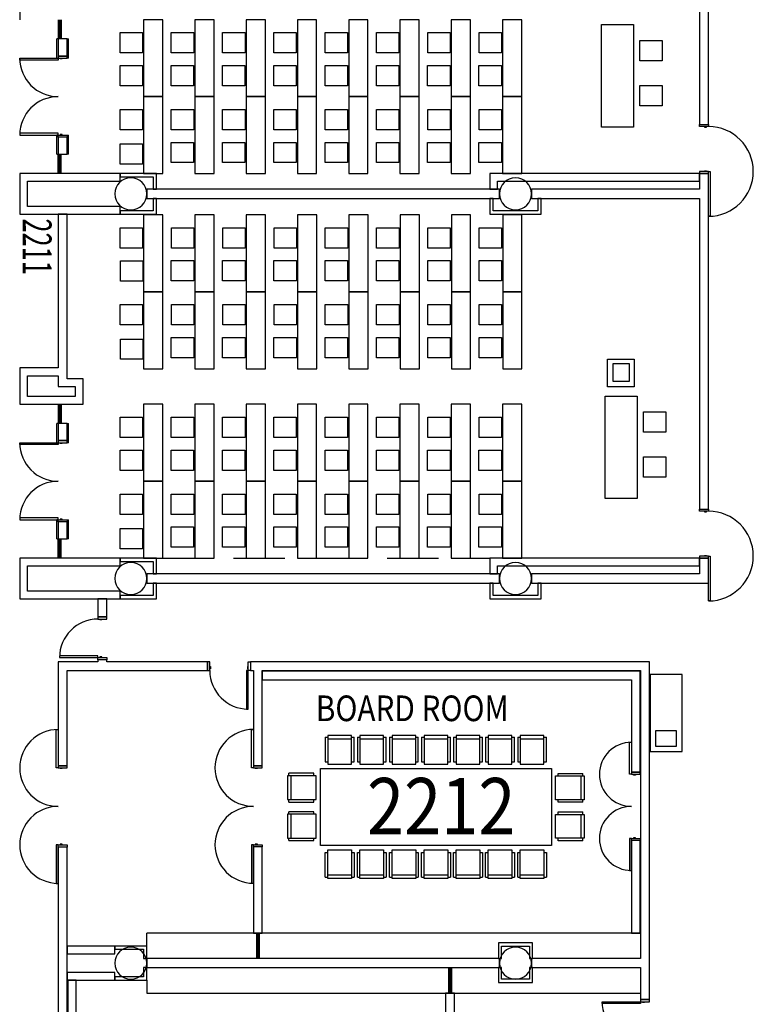
# Model space of a CAD drawing. Extents: x -2666 to 4696, y -1255 to 4206.
# Drawn here: x 439 to 1126, y 60 to 982 of the extents above; entities that cross this region are included whole.
import ezdxf

# ---------------------------------------------------------------- set-up
doc = ezdxf.new("R2010")
doc.units = 0
doc.header["$LTSCALE"] = 192
doc.header["$MEASUREMENT"] = 0
doc.linetypes.add('DASHED2', pattern=[0.375, 0.25, -0.125])
for name, color, linetype in [('A-CASE', 221, 'Continuous'), ('A-DOOR', 150, 'Continuous'), ('A-FLOR-PFIX', 6, 'Continuous'), ('A-FURN', 31, 'Continuous'), ('A-WALL', 40, 'Continuous'), ('A-WALL-ABOV', 3, 'DASHED2'), ('A-WALL-INFL', 80, 'Continuous'), ('A-WALL-PRHT', 243, 'Continuous'), ('S-COLS-EXTG', 102, 'Continuous')]:
    doc.layers.add(name, color=color, linetype=linetype)
doc.styles.add('ARIAL', font='ARIAL.TTF')
doc.styles.add('TXT', font='txt_____.ttf')

# ---------------------------------------------------------------- blocks, each defined once
blk = doc.blocks.new('A$C2F8771A4')
for p, q in [((-5.625, 23.875), (-5.625, 0)), ((-4.625, 23.875), (-4.625, 0)), ((-3.875, 23.875), (-3.875, 0)), ((-2.875, 23.875), (-2.875, 0))]:
    blk.add_line(p, q)
blk = doc.blocks.new('A$C723C62B5')
for p, q in [((5.75, 18), (5.75, 0)), ((6.75, 18), (6.75, 0)), ((7.5, 18), (7.5, 0)), ((8.5, 18), (8.5, 0))]:
    blk.add_line(p, q)
blk = doc.blocks.new('A$C1E886D46')
at = {"color": 102}
for p, q in [((0, 5.5), (18, 5.5)), ((0, 5.5), (0, 4.25)), ((18, 4.25), (18, 5.5)), ((0, -5.5), (0, -4.25)), ((0, -5.5), (18, -5.5)), ((18, -4.25), (18, -5.5))]:
    blk.add_line(p, q, dxfattribs=at)
blk = doc.blocks.new('CONFCHAIR2')
at = {"color": 0}
for p, q in [((1594.99, 1263.85), (1594.99, 1237.03)), ((1617.17, 1263.85), (1594.99, 1263.85)), ((1617.17, 1237.03), (1617.17, 1263.85)), ((1594.99, 1261.45), (1592.59, 1261.45)), ((1592.59, 1261.45), (1592.59, 1238.31)), ((1619.57, 1261.45), (1617.17, 1261.45)), ((1619.57, 1238.31), (1619.57, 1261.45)), ((1594.99, 1238.31), (1592.59, 1238.31)), ((1594.99, 1240.23), (1617.17, 1240.23)), ((1594.99, 1237.03), (1617.17, 1237.03)), ((1619.57, 1238.31), (1617.17, 1238.31))]:
    blk.add_line(p, q, dxfattribs=at)
blk = doc.blocks.new('*U55')
at = {"style": 'TXT', "width": 0.85}
blk.add_text('BOARD ROOM', height=24, dxfattribs=at).set_placement((-3096.61, 1373.12))

msp = doc.modelspace()

# ---------------------------------------------------------------- linework, layer by layer
for p, q in [((555.37, 981.5), (555.37, 909.5)), ((573.37, 981.5), (555.37, 981.5)), ((573.37, 909.5), (573.37, 981.5)), ((603.37, 981.5), (603.37, 909.5)), ((621.37, 981.5), (603.37, 981.5)), ((621.37, 909.5), (621.37, 981.5)), ((651.37, 981.5), (651.37, 909.5)), ((669.37, 981.5), (651.37, 981.5)), ((669.37, 909.5), (669.37, 981.5)), ((699.37, 981.5), (699.37, 909.5)), ((717.37, 981.5), (699.37, 981.5)), ((717.37, 909.5), (717.37, 981.5)), ((747.37, 981.5), (747.37, 909.5)), ((765.37, 981.5), (747.37, 981.5)), ((765.37, 909.5), (765.37, 981.5)), ((795.37, 981.5), (795.37, 909.5)), ((813.37, 981.5), (795.37, 981.5)), ((813.37, 909.5), (813.37, 981.5)), ((843.37, 981.5), (843.37, 909.5)), ((861.37, 981.5), (843.37, 981.5)), ((861.37, 909.5), (861.37, 981.5)), ((891.37, 981.5), (891.37, 909.5)), ((909.37, 981.5), (891.37, 981.5)), ((909.37, 909.5), (909.37, 981.5)), ((983.89, 880.89), (983.89, 976.89)), ((983.89, 976.89), (1013.89, 976.89)), ((1013.89, 976.89), (1013.89, 880.89)), ((533.37, 950.51), (533.37, 969.51)), ((533.37, 969.51), (553.37, 969.51)), ((553.37, 969.51), (554.37, 969.51)), ((554.37, 969.51), (554.37, 950.51)), ((581.37, 950.51), (581.37, 969.51)), ((581.37, 969.51), (601.37, 969.51)), ((601.37, 969.51), (602.37, 969.51)), ((602.37, 969.51), (602.37, 950.51)), ((629.37, 950.51), (629.37, 969.51)), ((629.37, 969.51), (649.37, 969.51)), ((649.37, 969.51), (650.37, 969.51)), ((650.37, 969.51), (650.37, 950.51)), ((677.37, 950.51), (677.37, 969.51)), ((677.37, 969.51), (697.37, 969.51)), ((697.37, 969.51), (698.37, 969.51)), ((698.37, 969.51), (698.37, 950.51)), ((725.37, 950.51), (725.37, 969.51)), ((725.37, 969.51), (745.37, 969.51)), ((745.37, 969.51), (746.37, 969.51)), ((746.37, 969.51), (746.37, 950.51)), ((773.37, 950.51), (773.37, 969.51)), ((773.37, 969.51), (793.37, 969.51)), ((793.37, 969.51), (794.37, 969.51)), ((794.37, 969.51), (794.37, 950.51)), ((821.37, 950.51), (821.37, 969.51)), ((821.37, 969.51), (841.37, 969.51)), ((841.37, 969.51), (842.37, 969.51)), ((842.37, 969.51), (842.37, 950.51)), ((869.37, 950.51), (869.37, 969.51)), ((869.37, 969.51), (889.37, 969.51)), ((889.37, 969.51), (890.37, 969.51)), ((890.37, 969.51), (890.37, 950.51)), ((1019.67, 943), (1019.67, 962)), ((1019.67, 962), (1039.67, 962)), ((1039.67, 962), (1040.67, 962)), ((1040.67, 962), (1040.67, 943)), ((554.37, 950.51), (533.37, 950.51)), ((555.37, 955), (555.37, 936)), ((602.37, 950.51), (581.37, 950.51)), ((603.37, 955), (603.37, 936)), ((650.37, 950.51), (629.37, 950.51)), ((651.37, 955), (651.37, 936)), ((698.37, 950.51), (677.37, 950.51)), ((699.37, 955), (699.37, 936)), ((746.37, 950.51), (725.37, 950.51)), ((747.37, 955), (747.37, 936)), ((794.37, 950.51), (773.37, 950.51)), ((795.37, 955), (795.37, 936)), ((842.37, 950.51), (821.37, 950.51)), ((843.37, 955), (843.37, 936)), ((890.37, 950.51), (869.37, 950.51)), ((891.37, 955), (891.37, 936)), ((1040.67, 943), (1019.67, 943)), ((533.57, 919.54), (533.57, 938.54)), ((533.57, 938.54), (553.57, 938.54)), ((553.57, 938.54), (554.57, 938.54)), ((554.57, 938.54), (554.57, 919.54)), ((581.27, 919.71), (581.27, 938.71)), ((581.27, 938.71), (601.27, 938.71)), ((601.27, 938.71), (602.27, 938.71)), ((602.27, 938.71), (602.27, 919.71)), ((629.27, 919.71), (629.27, 938.71)), ((629.27, 938.71), (649.27, 938.71)), ((649.27, 938.71), (650.27, 938.71)), ((650.27, 938.71), (650.27, 919.71)), ((677.27, 919.71), (677.27, 938.71)), ((677.27, 938.71), (697.27, 938.71)), ((697.27, 938.71), (698.27, 938.71)), ((698.27, 938.71), (698.27, 919.71)), ((725.27, 919.71), (725.27, 938.71)), ((725.27, 938.71), (745.27, 938.71)), ((745.27, 938.71), (746.27, 938.71)), ((746.27, 938.71), (746.27, 919.71)), ((773.27, 919.71), (773.27, 938.71)), ((773.27, 938.71), (793.27, 938.71)), ((793.27, 938.71), (794.27, 938.71)), ((794.27, 938.71), (794.27, 919.71)), ((821.27, 919.71), (821.27, 938.71)), ((821.27, 938.71), (841.27, 938.71)), ((841.27, 938.71), (842.27, 938.71)), ((842.27, 938.71), (842.27, 919.71)), ((869.27, 919.71), (869.27, 938.71)), ((869.27, 938.71), (889.27, 938.71)), ((889.27, 938.71), (890.27, 938.71)), ((890.27, 938.71), (890.27, 919.71)), ((554.57, 919.54), (533.57, 919.54)), ((602.27, 919.71), (581.27, 919.71)), ((650.27, 919.71), (629.27, 919.71)), ((698.27, 919.71), (677.27, 919.71)), ((746.27, 919.71), (725.27, 919.71)), ((794.27, 919.71), (773.27, 919.71)), ((842.27, 919.71), (821.27, 919.71)), ((890.27, 919.71), (869.27, 919.71)), ((1019.67, 901), (1019.67, 920)), ((1019.67, 920), (1039.67, 920)), ((1039.67, 920), (1040.67, 920)), ((1040.67, 920), (1040.67, 901)), ((555.37, 909.5), (573.37, 909.5)), ((555.37, 909.5), (555.37, 837.5)), ((573.37, 909.5), (555.37, 909.5)), ((573.37, 837.5), (573.37, 909.5)), ((603.37, 909.5), (621.37, 909.5)), ((603.37, 909.5), (603.37, 837.5)), ((621.37, 909.5), (603.37, 909.5)), ((621.37, 837.5), (621.37, 909.5)), ((651.37, 909.5), (669.37, 909.5)), ((651.37, 909.5), (651.37, 837.5)), ((669.37, 909.5), (651.37, 909.5)), ((669.37, 837.5), (669.37, 909.5)), ((699.37, 909.5), (717.37, 909.5)), ((699.37, 909.5), (699.37, 837.5)), ((717.37, 909.5), (699.37, 909.5)), ((717.37, 837.5), (717.37, 909.5)), ((747.37, 909.5), (765.37, 909.5)), ((747.37, 909.5), (747.37, 837.5)), ((765.37, 909.5), (747.37, 909.5)), ((765.37, 837.5), (765.37, 909.5)), ((795.37, 909.5), (813.37, 909.5)), ((795.37, 909.5), (795.37, 837.5)), ((813.37, 909.5), (795.37, 909.5)), ((813.37, 837.5), (813.37, 909.5)), ((843.37, 909.5), (861.37, 909.5)), ((843.37, 909.5), (843.37, 837.5)), ((861.37, 909.5), (843.37, 909.5)), ((861.37, 837.5), (861.37, 909.5)), ((891.37, 909.5), (909.37, 909.5)), ((891.37, 909.5), (891.37, 837.5)), ((909.37, 909.5), (891.37, 909.5)), ((909.37, 837.5), (909.37, 909.5)), ((533.37, 878.51), (533.37, 897.51)), ((533.37, 897.51), (553.37, 897.51)), ((553.37, 897.51), (554.37, 897.51)), ((554.37, 897.51), (554.37, 878.51)), ((581.37, 878.51), (581.37, 897.51)), ((581.37, 897.51), (601.37, 897.51)), ((601.37, 897.51), (602.37, 897.51)), ((602.37, 897.51), (602.37, 878.51)), ((629.37, 878.51), (629.37, 897.51)), ((629.37, 897.51), (649.37, 897.51)), ((649.37, 897.51), (650.37, 897.51)), ((650.37, 897.51), (650.37, 878.51)), ((677.37, 878.51), (677.37, 897.51)), ((677.37, 897.51), (697.37, 897.51)), ((697.37, 897.51), (698.37, 897.51)), ((698.37, 897.51), (698.37, 878.51)), ((725.37, 878.51), (725.37, 897.51)), ((725.37, 897.51), (745.37, 897.51)), ((745.37, 897.51), (746.37, 897.51)), ((746.37, 897.51), (746.37, 878.51)), ((773.37, 878.51), (773.37, 897.51)), ((773.37, 897.51), (793.37, 897.51)), ((793.37, 897.51), (794.37, 897.51)), ((794.37, 897.51), (794.37, 878.51)), ((821.37, 878.51), (821.37, 897.51)), ((821.37, 897.51), (841.37, 897.51)), ((841.37, 897.51), (842.37, 897.51)), ((842.37, 897.51), (842.37, 878.51)), ((869.37, 878.51), (869.37, 897.51)), ((869.37, 897.51), (889.37, 897.51)), ((889.37, 897.51), (890.37, 897.51)), ((890.37, 897.51), (890.37, 878.51)), ((1040.67, 901), (1019.67, 901)), ((554.37, 878.51), (533.37, 878.51)), ((555.37, 883), (555.37, 864)), ((602.37, 878.51), (581.37, 878.51)), ((603.37, 883), (603.37, 864)), ((650.37, 878.51), (629.37, 878.51)), ((651.37, 883), (651.37, 864)), ((698.37, 878.51), (677.37, 878.51)), ((699.37, 883), (699.37, 864)), ((746.37, 878.51), (725.37, 878.51)), ((747.37, 883), (747.37, 864)), ((794.37, 878.51), (773.37, 878.51)), ((795.37, 883), (795.37, 864)), ((842.37, 878.51), (821.37, 878.51)), ((843.37, 883), (843.37, 864)), ((890.37, 878.51), (869.37, 878.51)), ((891.37, 883), (891.37, 864)), ((1013.89, 880.89), (983.89, 880.89)), ((581.27, 847.71), (581.27, 866.71)), ((581.27, 866.71), (601.27, 866.71)), ((601.27, 866.71), (602.27, 866.71)), ((602.27, 866.71), (602.27, 847.71)), ((629.27, 847.71), (629.27, 866.71)), ((629.27, 866.71), (649.27, 866.71)), ((649.27, 866.71), (650.27, 866.71)), ((650.27, 866.71), (650.27, 847.71)), ((677.27, 847.71), (677.27, 866.71)), ((677.27, 866.71), (697.27, 866.71)), ((697.27, 866.71), (698.27, 866.71)), ((698.27, 866.71), (698.27, 847.71)), ((725.27, 847.71), (725.27, 866.71)), ((725.27, 866.71), (745.27, 866.71)), ((745.27, 866.71), (746.27, 866.71)), ((746.27, 866.71), (746.27, 847.71)), ((773.27, 847.71), (773.27, 866.71)), ((773.27, 866.71), (793.27, 866.71)), ((793.27, 866.71), (794.27, 866.71)), ((794.27, 866.71), (794.27, 847.71)), ((821.27, 847.71), (821.27, 866.71)), ((821.27, 866.71), (841.27, 866.71)), ((841.27, 866.71), (842.27, 866.71)), ((842.27, 866.71), (842.27, 847.71)), ((869.27, 847.71), (869.27, 866.71)), ((869.27, 866.71), (889.27, 866.71)), ((889.27, 866.71), (890.27, 866.71)), ((890.27, 866.71), (890.27, 847.71)), ((533.57, 846.36), (533.57, 865.36)), ((533.57, 865.36), (553.57, 865.36)), ((553.57, 865.36), (554.57, 865.36)), ((554.57, 865.36), (554.57, 846.36)), ((554.57, 846.36), (533.57, 846.36)), ((602.27, 847.71), (581.27, 847.71)), ((650.27, 847.71), (629.27, 847.71)), ((698.27, 847.71), (677.27, 847.71)), ((746.27, 847.71), (725.27, 847.71)), ((794.27, 847.71), (773.27, 847.71)), ((842.27, 847.71), (821.27, 847.71)), ((890.27, 847.71), (869.27, 847.71)), ((555.37, 837.5), (573.37, 837.5)), ((603.37, 837.5), (621.37, 837.5)), ((651.37, 837.5), (669.37, 837.5)), ((699.37, 837.5), (717.37, 837.5)), ((747.37, 837.5), (765.37, 837.5)), ((795.37, 837.5), (813.37, 837.5)), ((843.37, 837.5), (861.37, 837.5)), ((891.37, 837.5), (909.37, 837.5)), ((555.48, 798.78), (555.48, 726.78)), ((573.48, 798.78), (555.48, 798.78)), ((573.48, 726.78), (573.48, 798.78)), ((603.48, 798.78), (603.48, 726.78)), ((621.48, 798.78), (603.48, 798.78)), ((621.48, 726.78), (621.48, 798.78)), ((651.48, 798.78), (651.48, 726.78)), ((669.48, 798.78), (651.48, 798.78)), ((669.48, 726.78), (669.48, 798.78)), ((699.48, 798.78), (699.48, 726.78)), ((717.48, 798.78), (699.48, 798.78)), ((717.48, 726.78), (717.48, 798.78)), ((747.48, 798.78), (747.48, 726.78)), ((765.48, 798.78), (747.48, 798.78)), ((765.48, 726.78), (765.48, 798.78)), ((795.48, 798.78), (795.48, 726.78)), ((813.48, 798.78), (795.48, 798.78)), ((813.48, 726.78), (813.48, 798.78)), ((843.48, 798.78), (843.48, 726.78)), ((861.48, 798.78), (843.48, 798.78)), ((861.48, 726.78), (861.48, 798.78)), ((891.48, 798.78), (891.48, 726.78)), ((909.48, 798.78), (891.48, 798.78)), ((909.48, 726.78), (909.48, 798.78)), ((533.48, 767.78), (533.48, 786.78)), ((533.48, 786.78), (553.48, 786.78)), ((553.48, 786.78), (554.48, 786.78)), ((554.48, 786.78), (554.48, 767.78)), ((581.48, 767.78), (581.48, 786.78)), ((581.48, 786.78), (601.48, 786.78)), ((601.48, 786.78), (602.48, 786.78)), ((602.48, 786.78), (602.48, 767.78)), ((629.48, 767.78), (629.48, 786.78)), ((629.48, 786.78), (649.48, 786.78)), ((649.48, 786.78), (650.48, 786.78)), ((650.48, 786.78), (650.48, 767.78)), ((677.48, 767.78), (677.48, 786.78)), ((677.48, 786.78), (697.48, 786.78)), ((697.48, 786.78), (698.48, 786.78)), ((698.48, 786.78), (698.48, 767.78)), ((725.48, 767.78), (725.48, 786.78)), ((725.48, 786.78), (745.48, 786.78)), ((745.48, 786.78), (746.48, 786.78)), ((746.48, 786.78), (746.48, 767.78)), ((773.48, 767.78), (773.48, 786.78)), ((773.48, 786.78), (793.48, 786.78)), ((793.48, 786.78), (794.48, 786.78)), ((794.48, 786.78), (794.48, 767.78)), ((821.48, 767.78), (821.48, 786.78)), ((821.48, 786.78), (841.48, 786.78)), ((841.48, 786.78), (842.48, 786.78)), ((842.48, 786.78), (842.48, 767.78)), ((869.48, 767.78), (869.48, 786.78)), ((869.48, 786.78), (889.48, 786.78)), ((889.48, 786.78), (890.48, 786.78)), ((890.48, 786.78), (890.48, 767.78)), ((554.48, 767.78), (533.48, 767.78)), ((555.48, 772.28), (555.48, 753.28)), ((602.48, 767.78), (581.48, 767.78)), ((603.48, 772.28), (603.48, 753.28)), ((650.48, 767.78), (629.48, 767.78)), ((651.48, 772.28), (651.48, 753.28)), ((698.48, 767.78), (677.48, 767.78)), ((699.48, 772.28), (699.48, 753.28)), ((746.48, 767.78), (725.48, 767.78)), ((747.48, 772.28), (747.48, 753.28)), ((794.48, 767.78), (773.48, 767.78)), ((795.48, 772.28), (795.48, 753.28)), ((842.48, 767.78), (821.48, 767.78)), ((843.48, 772.28), (843.48, 753.28)), ((890.48, 767.78), (869.48, 767.78)), ((891.48, 772.28), (891.48, 753.28)), ((533.68, 736.82), (533.68, 755.82)), ((533.68, 755.82), (553.68, 755.82)), ((553.68, 755.82), (554.68, 755.82)), ((554.68, 755.82), (554.68, 736.82)), ((581.39, 736.99), (581.39, 755.99)), ((581.39, 755.99), (601.39, 755.99)), ((601.39, 755.99), (602.39, 755.99)), ((602.39, 755.99), (602.39, 736.99)), ((629.39, 736.99), (629.39, 755.99)), ((629.39, 755.99), (649.39, 755.99)), ((649.39, 755.99), (650.39, 755.99)), ((650.39, 755.99), (650.39, 736.99)), ((677.39, 736.99), (677.39, 755.99)), ((677.39, 755.99), (697.39, 755.99)), ((697.39, 755.99), (698.39, 755.99)), ((698.39, 755.99), (698.39, 736.99)), ((725.39, 736.99), (725.39, 755.99)), ((725.39, 755.99), (745.39, 755.99)), ((745.39, 755.99), (746.39, 755.99)), ((746.39, 755.99), (746.39, 736.99)), ((773.39, 736.99), (773.39, 755.99)), ((773.39, 755.99), (793.39, 755.99)), ((793.39, 755.99), (794.39, 755.99)), ((794.39, 755.99), (794.39, 736.99)), ((821.39, 736.99), (821.39, 755.99)), ((821.39, 755.99), (841.39, 755.99)), ((841.39, 755.99), (842.39, 755.99)), ((842.39, 755.99), (842.39, 736.99)), ((869.39, 736.99), (869.39, 755.99)), ((869.39, 755.99), (889.39, 755.99)), ((889.39, 755.99), (890.39, 755.99)), ((890.39, 755.99), (890.39, 736.99)), ((554.68, 736.82), (533.68, 736.82)), ((602.39, 736.99), (581.39, 736.99)), ((650.39, 736.99), (629.39, 736.99)), ((698.39, 736.99), (677.39, 736.99)), ((746.39, 736.99), (725.39, 736.99)), ((794.39, 736.99), (773.39, 736.99)), ((842.39, 736.99), (821.39, 736.99)), ((890.39, 736.99), (869.39, 736.99)), ((555.48, 726.78), (573.48, 726.78)), ((555.48, 726.78), (555.48, 654.78)), ((573.48, 726.78), (555.48, 726.78)), ((573.48, 654.78), (573.48, 726.78)), ((603.48, 726.78), (621.48, 726.78)), ((603.48, 726.78), (603.48, 654.78)), ((621.48, 726.78), (603.48, 726.78)), ((621.48, 654.78), (621.48, 726.78)), ((651.48, 726.78), (669.48, 726.78)), ((651.48, 726.78), (651.48, 654.78)), ((669.48, 726.78), (651.48, 726.78)), ((669.48, 654.78), (669.48, 726.78)), ((699.48, 726.78), (717.48, 726.78)), ((699.48, 726.78), (699.48, 654.78)), ((717.48, 726.78), (699.48, 726.78)), ((717.48, 654.78), (717.48, 726.78)), ((747.48, 726.78), (765.48, 726.78)), ((747.48, 726.78), (747.48, 654.78)), ((765.48, 726.78), (747.48, 726.78)), ((765.48, 654.78), (765.48, 726.78)), ((795.48, 726.78), (813.48, 726.78)), ((795.48, 726.78), (795.48, 654.78)), ((813.48, 726.78), (795.48, 726.78)), ((813.48, 654.78), (813.48, 726.78)), ((843.48, 726.78), (861.48, 726.78)), ((843.48, 726.78), (843.48, 654.78)), ((861.48, 726.78), (843.48, 726.78)), ((861.48, 654.78), (861.48, 726.78)), ((891.48, 726.78), (909.48, 726.78)), ((891.48, 726.78), (891.48, 654.78)), ((909.48, 726.78), (891.48, 726.78)), ((909.48, 654.78), (909.48, 726.78)), ((533.48, 695.78), (533.48, 714.78)), ((533.48, 714.78), (553.48, 714.78)), ((553.48, 714.78), (554.48, 714.78)), ((554.48, 714.78), (554.48, 695.78)), ((581.48, 695.78), (581.48, 714.78)), ((581.48, 714.78), (601.48, 714.78)), ((601.48, 714.78), (602.48, 714.78)), ((602.48, 714.78), (602.48, 695.78)), ((629.48, 695.78), (629.48, 714.78)), ((629.48, 714.78), (649.48, 714.78)), ((649.48, 714.78), (650.48, 714.78)), ((650.48, 714.78), (650.48, 695.78)), ((677.48, 695.78), (677.48, 714.78)), ((677.48, 714.78), (697.48, 714.78)), ((697.48, 714.78), (698.48, 714.78)), ((698.48, 714.78), (698.48, 695.78)), ((725.48, 695.78), (725.48, 714.78)), ((725.48, 714.78), (745.48, 714.78)), ((745.48, 714.78), (746.48, 714.78)), ((746.48, 714.78), (746.48, 695.78)), ((773.48, 695.78), (773.48, 714.78)), ((773.48, 714.78), (793.48, 714.78)), ((793.48, 714.78), (794.48, 714.78)), ((794.48, 714.78), (794.48, 695.78)), ((821.48, 695.78), (821.48, 714.78)), ((821.48, 714.78), (841.48, 714.78)), ((841.48, 714.78), (842.48, 714.78)), ((842.48, 714.78), (842.48, 695.78)), ((869.48, 695.78), (869.48, 714.78)), ((869.48, 714.78), (889.48, 714.78)), ((889.48, 714.78), (890.48, 714.78)), ((890.48, 714.78), (890.48, 695.78)), ((554.48, 695.78), (533.48, 695.78)), ((555.48, 700.28), (555.48, 681.28)), ((602.48, 695.78), (581.48, 695.78)), ((603.48, 700.28), (603.48, 681.28)), ((650.48, 695.78), (629.48, 695.78)), ((651.48, 700.28), (651.48, 681.28)), ((698.48, 695.78), (677.48, 695.78)), ((699.48, 700.28), (699.48, 681.28)), ((746.48, 695.78), (725.48, 695.78)), ((747.48, 700.28), (747.48, 681.28)), ((794.48, 695.78), (773.48, 695.78)), ((795.48, 700.28), (795.48, 681.28)), ((842.48, 695.78), (821.48, 695.78)), ((843.48, 700.28), (843.48, 681.28)), ((890.48, 695.78), (869.48, 695.78)), ((891.48, 700.28), (891.48, 681.28)), ((533.68, 663.64), (533.68, 682.64)), ((533.68, 682.64), (553.68, 682.64)), ((553.68, 682.64), (554.68, 682.64)), ((554.68, 682.64), (554.68, 663.64)), ((581.39, 664.99), (581.39, 683.99)), ((581.39, 683.99), (601.39, 683.99)), ((601.39, 683.99), (602.39, 683.99)), ((602.39, 683.99), (602.39, 664.99)), ((629.39, 664.99), (629.39, 683.99)), ((629.39, 683.99), (649.39, 683.99)), ((649.39, 683.99), (650.39, 683.99)), ((650.39, 683.99), (650.39, 664.99)), ((677.39, 664.99), (677.39, 683.99)), ((677.39, 683.99), (697.39, 683.99)), ((697.39, 683.99), (698.39, 683.99)), ((698.39, 683.99), (698.39, 664.99)), ((725.39, 664.99), (725.39, 683.99)), ((725.39, 683.99), (745.39, 683.99)), ((745.39, 683.99), (746.39, 683.99)), ((746.39, 683.99), (746.39, 664.99)), ((773.39, 664.99), (773.39, 683.99)), ((773.39, 683.99), (793.39, 683.99)), ((793.39, 683.99), (794.39, 683.99)), ((794.39, 683.99), (794.39, 664.99)), ((821.39, 664.99), (821.39, 683.99)), ((821.39, 683.99), (841.39, 683.99)), ((841.39, 683.99), (842.39, 683.99)), ((842.39, 683.99), (842.39, 664.99)), ((869.39, 664.99), (869.39, 683.99)), ((869.39, 683.99), (889.39, 683.99)), ((889.39, 683.99), (890.39, 683.99)), ((890.39, 683.99), (890.39, 664.99)), ((554.68, 663.64), (533.68, 663.64)), ((602.39, 664.99), (581.39, 664.99)), ((650.39, 664.99), (629.39, 664.99)), ((698.39, 664.99), (677.39, 664.99)), ((746.39, 664.99), (725.39, 664.99)), ((794.39, 664.99), (773.39, 664.99)), ((842.39, 664.99), (821.39, 664.99)), ((890.39, 664.99), (869.39, 664.99)), ((555.48, 654.78), (573.48, 654.78)), ((603.48, 654.78), (621.48, 654.78)), ((651.48, 654.78), (669.48, 654.78)), ((699.48, 654.78), (717.48, 654.78)), ((747.48, 654.78), (765.48, 654.78)), ((795.48, 654.78), (813.48, 654.78)), ((843.48, 654.78), (861.48, 654.78)), ((891.48, 654.78), (909.48, 654.78)), ((987.35, 533.28), (987.35, 629.28)), ((987.35, 629.28), (1017.35, 629.28)), ((1017.35, 629.28), (1017.35, 533.28)), ((555.37, 621.5), (555.37, 549.5)), ((573.37, 621.5), (555.37, 621.5)), ((573.37, 549.5), (573.37, 621.5)), ((603.37, 621.5), (603.37, 549.5)), ((621.37, 621.5), (603.37, 621.5)), ((621.37, 549.5), (621.37, 621.5)), ((651.37, 621.5), (651.37, 549.5)), ((669.37, 621.5), (651.37, 621.5)), ((669.37, 549.5), (669.37, 621.5)), ((699.37, 621.5), (699.37, 549.5)), ((717.37, 621.5), (699.37, 621.5)), ((717.37, 549.5), (717.37, 621.5)), ((747.37, 621.5), (747.37, 549.5)), ((765.37, 621.5), (747.37, 621.5)), ((765.37, 549.5), (765.37, 621.5)), ((795.37, 621.5), (795.37, 549.5)), ((813.37, 621.5), (795.37, 621.5)), ((813.37, 549.5), (813.37, 621.5)), ((843.37, 621.5), (843.37, 549.5)), ((861.37, 621.5), (843.37, 621.5)), ((861.37, 549.5), (861.37, 621.5)), ((891.37, 621.5), (891.37, 549.5)), ((909.37, 621.5), (891.37, 621.5)), ((909.37, 549.5), (909.37, 621.5)), ((533.37, 590.51), (533.37, 609.51)), ((533.37, 609.51), (553.37, 609.51)), ((553.37, 609.51), (554.37, 609.51)), ((554.37, 609.51), (554.37, 590.51)), ((581.37, 590.51), (581.37, 609.51)), ((581.37, 609.51), (601.37, 609.51)), ((601.37, 609.51), (602.37, 609.51)), ((602.37, 609.51), (602.37, 590.51)), ((629.37, 590.51), (629.37, 609.51)), ((629.37, 609.51), (649.37, 609.51)), ((649.37, 609.51), (650.37, 609.51)), ((650.37, 609.51), (650.37, 590.51)), ((677.37, 590.51), (677.37, 609.51)), ((677.37, 609.51), (697.37, 609.51)), ((697.37, 609.51), (698.37, 609.51)), ((698.37, 609.51), (698.37, 590.51)), ((725.37, 590.51), (725.37, 609.51)), ((725.37, 609.51), (745.37, 609.51)), ((745.37, 609.51), (746.37, 609.51)), ((746.37, 609.51), (746.37, 590.51)), ((773.37, 590.51), (773.37, 609.51)), ((773.37, 609.51), (793.37, 609.51)), ((793.37, 609.51), (794.37, 609.51)), ((794.37, 609.51), (794.37, 590.51)), ((821.37, 590.51), (821.37, 609.51)), ((821.37, 609.51), (841.37, 609.51)), ((841.37, 609.51), (842.37, 609.51)), ((842.37, 609.51), (842.37, 590.51)), ((869.37, 590.51), (869.37, 609.51)), ((869.37, 609.51), (889.37, 609.51)), ((889.37, 609.51), (890.37, 609.51)), ((890.37, 609.51), (890.37, 590.51)), ((1023.13, 595.39), (1023.13, 614.39)), ((1023.13, 614.39), (1043.13, 614.39)), ((1043.13, 614.39), (1044.13, 614.39)), ((1044.13, 614.39), (1044.13, 595.39)), ((554.37, 590.51), (533.37, 590.51)), ((555.37, 595), (555.37, 576)), ((602.37, 590.51), (581.37, 590.51)), ((603.37, 595), (603.37, 576)), ((650.37, 590.51), (629.37, 590.51)), ((651.37, 595), (651.37, 576)), ((698.37, 590.51), (677.37, 590.51)), ((699.37, 595), (699.37, 576)), ((746.37, 590.51), (725.37, 590.51)), ((747.37, 595), (747.37, 576)), ((794.37, 590.51), (773.37, 590.51)), ((795.37, 595), (795.37, 576)), ((842.37, 590.51), (821.37, 590.51)), ((843.37, 595), (843.37, 576)), ((890.37, 590.51), (869.37, 590.51)), ((891.37, 595), (891.37, 576)), ((1044.13, 595.39), (1023.13, 595.39)), ((533.57, 559.54), (533.57, 578.54)), ((533.57, 578.54), (553.57, 578.54)), ((553.57, 578.54), (554.57, 578.54)), ((554.57, 578.54), (554.57, 559.54)), ((581.27, 559.71), (581.27, 578.71)), ((581.27, 578.71), (601.27, 578.71)), ((601.27, 578.71), (602.27, 578.71)), ((602.27, 578.71), (602.27, 559.71)), ((629.27, 559.71), (629.27, 578.71)), ((629.27, 578.71), (649.27, 578.71)), ((649.27, 578.71), (650.27, 578.71)), ((650.27, 578.71), (650.27, 559.71)), ((677.27, 559.71), (677.27, 578.71)), ((677.27, 578.71), (697.27, 578.71)), ((697.27, 578.71), (698.27, 578.71)), ((698.27, 578.71), (698.27, 559.71)), ((725.27, 559.71), (725.27, 578.71)), ((725.27, 578.71), (745.27, 578.71)), ((745.27, 578.71), (746.27, 578.71)), ((746.27, 578.71), (746.27, 559.71)), ((773.27, 559.71), (773.27, 578.71)), ((773.27, 578.71), (793.27, 578.71)), ((793.27, 578.71), (794.27, 578.71)), ((794.27, 578.71), (794.27, 559.71)), ((821.27, 559.71), (821.27, 578.71)), ((821.27, 578.71), (841.27, 578.71)), ((841.27, 578.71), (842.27, 578.71)), ((842.27, 578.71), (842.27, 559.71)), ((869.27, 559.71), (869.27, 578.71)), ((869.27, 578.71), (889.27, 578.71)), ((889.27, 578.71), (890.27, 578.71)), ((890.27, 578.71), (890.27, 559.71)), ((1023.13, 553.39), (1023.13, 572.39)), ((1023.13, 572.39), (1043.13, 572.39)), ((1043.13, 572.39), (1044.13, 572.39)), ((1044.13, 572.39), (1044.13, 553.39)), ((554.57, 559.54), (533.57, 559.54)), ((602.27, 559.71), (581.27, 559.71)), ((650.27, 559.71), (629.27, 559.71)), ((698.27, 559.71), (677.27, 559.71)), ((746.27, 559.71), (725.27, 559.71)), ((794.27, 559.71), (773.27, 559.71)), ((842.27, 559.71), (821.27, 559.71)), ((890.27, 559.71), (869.27, 559.71)), ((1044.13, 553.39), (1023.13, 553.39)), ((555.37, 549.5), (573.37, 549.5)), ((555.37, 549.5), (555.37, 477.5)), ((573.37, 549.5), (555.37, 549.5)), ((573.37, 477.5), (573.37, 549.5)), ((603.37, 549.5), (621.37, 549.5)), ((603.37, 549.5), (603.37, 477.5)), ((621.37, 549.5), (603.37, 549.5)), ((621.37, 477.5), (621.37, 549.5)), ((651.37, 549.5), (669.37, 549.5)), ((651.37, 549.5), (651.37, 477.5)), ((669.37, 549.5), (651.37, 549.5)), ((669.37, 477.5), (669.37, 549.5)), ((699.37, 549.5), (717.37, 549.5)), ((699.37, 549.5), (699.37, 477.5)), ((717.37, 549.5), (699.37, 549.5)), ((717.37, 477.5), (717.37, 549.5)), ((747.37, 549.5), (765.37, 549.5)), ((747.37, 549.5), (747.37, 477.5)), ((765.37, 549.5), (747.37, 549.5)), ((765.37, 477.5), (765.37, 549.5)), ((795.37, 549.5), (813.37, 549.5)), ((795.37, 549.5), (795.37, 477.5)), ((813.37, 549.5), (795.37, 549.5)), ((813.37, 477.5), (813.37, 549.5)), ((843.37, 549.5), (861.37, 549.5)), ((843.37, 549.5), (843.37, 477.5)), ((861.37, 549.5), (843.37, 549.5)), ((861.37, 477.5), (861.37, 549.5)), ((891.37, 549.5), (909.37, 549.5)), ((891.37, 549.5), (891.37, 477.5)), ((909.37, 549.5), (891.37, 549.5)), ((909.37, 477.5), (909.37, 549.5)), ((533.37, 518.51), (533.37, 537.51)), ((533.37, 537.51), (553.37, 537.51)), ((553.37, 537.51), (554.37, 537.51)), ((554.37, 537.51), (554.37, 518.51)), ((581.37, 518.51), (581.37, 537.51)), ((581.37, 537.51), (601.37, 537.51)), ((601.37, 537.51), (602.37, 537.51)), ((602.37, 537.51), (602.37, 518.51)), ((629.37, 518.51), (629.37, 537.51)), ((629.37, 537.51), (649.37, 537.51)), ((649.37, 537.51), (650.37, 537.51)), ((650.37, 537.51), (650.37, 518.51)), ((677.37, 518.51), (677.37, 537.51)), ((677.37, 537.51), (697.37, 537.51)), ((697.37, 537.51), (698.37, 537.51)), ((698.37, 537.51), (698.37, 518.51)), ((725.37, 518.51), (725.37, 537.51)), ((725.37, 537.51), (745.37, 537.51)), ((745.37, 537.51), (746.37, 537.51)), ((746.37, 537.51), (746.37, 518.51)), ((773.37, 518.51), (773.37, 537.51)), ((773.37, 537.51), (793.37, 537.51)), ((793.37, 537.51), (794.37, 537.51)), ((794.37, 537.51), (794.37, 518.51)), ((821.37, 518.51), (821.37, 537.51)), ((821.37, 537.51), (841.37, 537.51)), ((841.37, 537.51), (842.37, 537.51)), ((842.37, 537.51), (842.37, 518.51)), ((869.37, 518.51), (869.37, 537.51)), ((869.37, 537.51), (889.37, 537.51)), ((889.37, 537.51), (890.37, 537.51)), ((890.37, 537.51), (890.37, 518.51)), ((1017.35, 533.28), (987.35, 533.28)), ((554.37, 518.51), (533.37, 518.51)), ((555.37, 523), (555.37, 504)), ((602.37, 518.51), (581.37, 518.51)), ((603.37, 523), (603.37, 504)), ((650.37, 518.51), (629.37, 518.51)), ((651.37, 523), (651.37, 504)), ((698.37, 518.51), (677.37, 518.51)), ((699.37, 523), (699.37, 504)), ((746.37, 518.51), (725.37, 518.51)), ((747.37, 523), (747.37, 504)), ((794.37, 518.51), (773.37, 518.51)), ((795.37, 523), (795.37, 504)), ((842.37, 518.51), (821.37, 518.51)), ((843.37, 523), (843.37, 504)), ((890.37, 518.51), (869.37, 518.51)), ((891.37, 523), (891.37, 504)), ((533.57, 486.36), (533.57, 505.36)), ((533.57, 505.36), (553.57, 505.36)), ((553.57, 505.36), (554.57, 505.36)), ((554.57, 505.36), (554.57, 486.36)), ((581.27, 487.71), (581.27, 506.71)), ((581.27, 506.71), (601.27, 506.71)), ((601.27, 506.71), (602.27, 506.71)), ((602.27, 506.71), (602.27, 487.71)), ((629.27, 487.71), (629.27, 506.71)), ((629.27, 506.71), (649.27, 506.71)), ((649.27, 506.71), (650.27, 506.71)), ((650.27, 506.71), (650.27, 487.71)), ((677.27, 487.71), (677.27, 506.71)), ((677.27, 506.71), (697.27, 506.71)), ((697.27, 506.71), (698.27, 506.71)), ((698.27, 506.71), (698.27, 487.71)), ((725.27, 487.71), (725.27, 506.71)), ((725.27, 506.71), (745.27, 506.71)), ((745.27, 506.71), (746.27, 506.71)), ((746.27, 506.71), (746.27, 487.71)), ((773.27, 487.71), (773.27, 506.71)), ((773.27, 506.71), (793.27, 506.71)), ((793.27, 506.71), (794.27, 506.71)), ((794.27, 506.71), (794.27, 487.71)), ((821.27, 487.71), (821.27, 506.71)), ((821.27, 506.71), (841.27, 506.71)), ((841.27, 506.71), (842.27, 506.71)), ((842.27, 506.71), (842.27, 487.71)), ((869.27, 487.71), (869.27, 506.71)), ((869.27, 506.71), (889.27, 506.71)), ((889.27, 506.71), (890.27, 506.71)), ((890.27, 506.71), (890.27, 487.71)), ((554.57, 486.36), (533.57, 486.36)), ((602.27, 487.71), (581.27, 487.71)), ((650.27, 487.71), (629.27, 487.71)), ((698.27, 487.71), (677.27, 487.71)), ((746.27, 487.71), (725.27, 487.71)), ((794.27, 487.71), (773.27, 487.71)), ((842.27, 487.71), (821.27, 487.71)), ((890.27, 487.71), (869.27, 487.71)), ((555.37, 477.5), (573.37, 477.5)), ((603.37, 477.5), (621.37, 477.5)), ((651.37, 477.5), (669.37, 477.5)), ((699.37, 477.5), (717.37, 477.5)), ((747.37, 477.5), (765.37, 477.5)), ((795.37, 477.5), (813.37, 477.5)), ((843.37, 477.5), (861.37, 477.5)), ((891.37, 477.5), (909.37, 477.5))]:
    msp.add_line(p, q)
for points in [[(989.68, 663.78), (1014.43, 663.78), (1014.43, 637.93), (989.68, 637.93)], [(994.93, 659.72), (1009.93, 659.72), (1009.93, 642.83), (994.93, 642.83)]]:
    msp.add_lwpolyline(points, close=True)
at = {"layer": 'A-CASE'}
for p, q in [((1020.5, 126.63), (558.5, 126.63)), ((558.5, 114.5), (558.5, 126.63)), ((558.5, 82.5), (558.5, 70.38)), ((558.5, 70.38), (1020.5, 70.38))]:
    msp.add_line(p, q, dxfattribs=at)
msp.add_lwpolyline([(1059.5, 368.5), (1029.5, 368.5), (1029.5, 296.5), (1059.5, 296.5)], close=True, dxfattribs=at)
at = {"layer": 'A-DOOR', "color": 150, "linetype": 'Continuous'}
for points in [[(475.5, 945.5), (475.5, 943.75), (439.5, 943.75), (439.5, 945.5)], [(484, 945.5), (484, 947.5), (475.5, 947.5), (475.5, 945.5)], [(479.25, 945.5), (479.25, 944.88), (477.25, 944.88), (477.25, 945.5)], [(1075.5, 881.5), (1075.5, 883.5), (1084, 883.5), (1084, 881.5)], [(1080.25, 881.5), (1080.25, 880.88), (1082.25, 880.88), (1082.25, 881.5)], [(475.5, 873.5), (475.5, 875.25), (439.5, 875.25), (439.5, 873.5)], [(484, 873.5), (484, 871.5), (475.5, 871.5), (475.5, 873.5)], [(479.25, 873.5), (479.25, 874.13), (477.25, 874.13), (477.25, 873.5)], [(1075.5, 839.5), (1075.5, 837.5), (1084, 837.5), (1084, 839.5)], [(1080.25, 839.5), (1080.25, 840.13), (1082.25, 840.13), (1082.25, 839.5)], [(1084, 839.5), (1085.75, 839.5), (1085.75, 797.5), (1084, 797.5)], [(475.5, 585.5), (475.5, 583.75), (439.5, 583.75), (439.5, 585.5)], [(484, 585.5), (484, 587.5), (475.5, 587.5), (475.5, 585.5)], [(479.25, 585.5), (479.25, 584.88), (477.25, 584.88), (477.25, 585.5)], [(1075.5, 521.5), (1075.5, 523.5), (1084, 523.5), (1084, 521.5)], [(1080.25, 521.5), (1080.25, 520.88), (1082.25, 520.88), (1082.25, 521.5)], [(475.5, 513.5), (475.5, 515.25), (439.5, 515.25), (439.5, 513.5)], [(484, 513.5), (484, 511.5), (475.5, 511.5), (475.5, 513.5)], [(479.25, 513.5), (479.25, 514.13), (477.25, 514.13), (477.25, 513.5)], [(1075.5, 479.5), (1075.5, 477.5), (1084, 477.5), (1084, 479.5)], [(1080.25, 479.5), (1080.25, 480.13), (1082.25, 480.13), (1082.25, 479.5)], [(1084, 479.5), (1085.75, 479.5), (1085.75, 437.5), (1084, 437.5)], [(521, 420.5), (521, 422.5), (512.75, 422.5), (512.75, 420.5)], [(516.5, 420.5), (516.5, 419.88), (514.5, 419.88), (514.5, 420.5)], [(512.75, 384.5), (512.75, 386.25), (476.75, 386.25), (476.75, 384.5)], [(521, 384.5), (521, 382.5), (512.75, 382.5), (512.75, 384.5)], [(516.5, 384.5), (516.5, 385.13), (514.5, 385.13), (514.5, 384.5)], [(617.37, 380.5), (615.37, 380.5), (615.37, 372.25), (617.37, 372.25)], [(653.37, 380.5), (655.37, 380.5), (655.37, 372.25), (653.37, 372.25)], [(617.37, 376), (618, 376), (618, 374), (617.37, 374)], [(653.37, 372.25), (651.62, 372.25), (651.62, 336.25), (653.37, 336.25)], [(653.37, 376), (652.75, 376), (652.75, 374), (653.37, 374)], [(475.5, 281.16), (473.75, 281.16), (473.75, 317.16), (475.5, 317.16)], [(658.25, 281.19), (656.5, 281.19), (656.5, 317.19), (658.25, 317.19)], [(484, 281.16), (484, 283.16), (475.5, 283.16), (475.5, 281.16)], [(479.25, 281.16), (479.25, 280.54), (477.25, 280.54), (477.25, 281.16)], [(666.5, 281.19), (666.5, 283.19), (658.25, 283.19), (658.25, 281.19)], [(662, 281.19), (662, 280.56), (660, 280.56), (660, 281.19)], [(475.5, 209.16), (473.75, 209.16), (473.75, 173.16), (475.5, 173.16)], [(484, 209.16), (484, 207.16), (475.5, 207.16), (475.5, 209.16)], [(479.25, 209.16), (479.25, 209.79), (477.25, 209.79), (477.25, 209.16)], [(658.25, 209.19), (656.5, 209.19), (656.5, 173.19), (658.25, 173.19)], [(666.5, 209.19), (666.5, 207.19), (658.25, 207.19), (658.25, 209.19)], [(662, 209.19), (662, 209.81), (660, 209.81), (660, 209.19)], [(1020.5, 62.38), (1020.5, 60.63), (984.5, 60.63), (984.5, 62.38)], [(1028.75, 62.38), (1028.75, 64.38), (1020.5, 64.38), (1020.5, 62.38)], [(1024.25, 62.38), (1024.25, 61.75), (1022.25, 61.75), (1022.25, 62.38)]]:
    msp.add_lwpolyline(points, close=True, dxfattribs=at)
for centre, radius, start, end in [((475.5, 945.5), 36, 180, 270), ((475.5, 873.5), 36, 90, 180), ((1084, 839.5), 42, 269.99997, 89.99997), ((475.5, 585.5), 36, 180, 270), ((475.5, 513.5), 36, 90, 180), ((1084, 479.5), 42, 269.99997, 89.99997), ((512.75, 384.5), 36, 90, 180), ((653.37, 372.25), 36, 180, 270), ((475.5, 281.16), 36, 90.00004, 270.00004), ((658.25, 281.19), 36, 90, 270), ((475.5, 209.16), 36, 90.00004, 270.00004), ((658.25, 209.19), 36, 90, 270), ((1020.5, 62.38), 36, 180, 270)]:
    msp.add_arc(centre, radius, start, end, dxfattribs=at)
at = {"layer": 'A-FLOR-PFIX'}
msp.add_lwpolyline([(1034.7, 316.14), (1053.7, 316.14), (1053.7, 301.14), (1034.7, 301.14)], close=True, dxfattribs=at)
at = {"layer": 'A-FURN'}
msp.add_lwpolyline([(937, 280.56), (937, 208.56), (721, 208.56), (721, 280.56)], close=True, dxfattribs=at)
at = {"layer": 'A-WALL', "color": 40, "linetype": 'Continuous'}
for p, q in [((1075.5, 1174.25), (1075.5, 883.5)), ((1084, 883.5), (1084, 1178.5)), ((439.5, 1015.5), (439.5, 981.5)), ((1075.5, 883.5), (1084, 883.5)), ((439.5, 837.5), (439.5, 799.5)), ((533.37, 837.5), (439.5, 837.5)), ((446.75, 806.75), (446.75, 830.25)), ((446.75, 830.25), (533.37, 830.25)), ((533.37, 830.25), (533.37, 837.5)), ((567.5, 837.5), (533.37, 837.5)), ((533.37, 837.5), (533.37, 834.5)), ((533.37, 834.5), (564.5, 834.5)), ((564.5, 834.5), (564.5, 822.75)), ((567.5, 822.75), (567.5, 837.5)), ((879.5, 837.5), (879.5, 822.75)), ((1075.5, 837.5), (879.5, 837.5)), ((886.75, 822.75), (886.75, 830.25)), ((886.75, 830.25), (1075.5, 830.25)), ((1084, 837.5), (1075.5, 837.5)), ((1075.5, 837.5), (1075.5, 822.75)), ((1075.5, 830.25), (1075.5, 837.5)), ((1084, 818.5), (1084, 837.5)), ((558.5, 822.75), (558.5, 814.25)), ((888.5, 822.75), (558.5, 822.75)), ((564.5, 822.75), (567.5, 822.75)), ((879.5, 822.75), (886.75, 822.75)), ((888.5, 814.25), (888.5, 822.75)), ((918.5, 822.75), (918.5, 814.25)), ((1075.5, 822.75), (918.5, 822.75)), ((558.5, 814.25), (888.5, 814.25)), ((567.5, 814.25), (564.5, 814.25)), ((564.5, 814.25), (564.5, 802.5)), ((567.5, 799.5), (567.5, 814.25)), ((882.5, 814.25), (879.5, 814.25)), ((879.5, 814.25), (879.5, 799.5)), ((882.5, 802.5), (882.5, 814.25)), ((918.5, 814.25), (1075.5, 814.25)), ((927.5, 814.25), (924.5, 814.25)), ((924.5, 814.25), (924.5, 802.5)), ((927.5, 799.5), (927.5, 814.25)), ((1075.5, 814.25), (1075.5, 523.5)), ((1084, 523.5), (1084, 818.5)), ((533.37, 806.75), (446.75, 806.75)), ((533.37, 799.5), (533.37, 806.75)), ((533.37, 802.5), (533.37, 799.5)), ((564.5, 802.5), (533.37, 802.5)), ((924.5, 802.5), (882.5, 802.5)), ((439.5, 799.5), (533.37, 799.5)), ((484, 799.5), (475.5, 799.5)), ((475.5, 799.5), (475.5, 655.5)), ((484, 655.5), (484, 799.5)), ((533.37, 799.5), (567.5, 799.5)), ((879.5, 799.5), (927.5, 799.5)), ((475.5, 655.5), (439.5, 655.5)), ((439.5, 655.5), (439.5, 621.5)), ((484, 645.5), (484, 655.5)), ((446.75, 648.25), (475.5, 648.25)), ((446.75, 628.75), (446.75, 648.25)), ((475.5, 648.25), (475.5, 638.25)), ((498.75, 645.5), (484, 645.5)), ((498.75, 621.5), (498.75, 645.5)), ((475.5, 638.25), (491.5, 638.25)), ((491.5, 638.25), (491.5, 628.75)), ((491.5, 628.75), (446.75, 628.75)), ((439.5, 621.5), (498.75, 621.5)), ((1075.5, 523.5), (1084, 523.5)), ((439.5, 477.5), (439.5, 439.5)), ((533.37, 477.5), (439.5, 477.5)), ((446.75, 446.75), (446.75, 470.25)), ((446.75, 470.25), (533.37, 470.25)), ((533.37, 470.25), (533.37, 477.5)), ((567.5, 477.5), (533.37, 477.5)), ((533.37, 477.5), (533.37, 474.5)), ((567.5, 477.5), (533.37, 477.5)), ((533.37, 474.5), (564.5, 474.5)), ((564.5, 474.5), (564.5, 462.75)), ((567.5, 462.75), (567.5, 477.5)), ((879.5, 477.5), (879.5, 462.75)), ((1075.5, 477.5), (879.5, 477.5)), ((886.75, 462.75), (886.75, 470.25)), ((886.75, 470.25), (1075.5, 470.25)), ((1084, 477.5), (1075.5, 477.5)), ((1075.5, 477.5), (1075.5, 462.75)), ((1075.5, 470.25), (1075.5, 477.5)), ((1084, 454.25), (1084, 477.5)), ((558.5, 462.75), (558.5, 454.25)), ((888.5, 462.75), (558.5, 462.75)), ((564.5, 462.75), (567.5, 462.75)), ((879.5, 462.75), (886.75, 462.75)), ((888.5, 454.25), (888.5, 462.75)), ((918.5, 462.75), (918.5, 454.25)), ((1075.5, 462.75), (918.5, 462.75)), ((558.5, 454.25), (888.5, 454.25)), ((567.5, 454.25), (564.5, 454.25)), ((564.5, 454.25), (564.5, 442.5)), ((567.5, 439.5), (567.5, 454.25)), ((882.5, 454.25), (879.5, 454.25)), ((879.5, 454.25), (879.5, 439.5)), ((882.5, 442.5), (882.5, 454.25)), ((918.5, 454.25), (1084, 454.25)), ((927.5, 454.25), (924.5, 454.25)), ((924.5, 454.25), (924.5, 442.5)), ((927.5, 439.5), (927.5, 454.25)), ((533.37, 446.75), (446.75, 446.75)), ((533.37, 439.5), (533.37, 446.75)), ((533.37, 442.5), (533.37, 439.5)), ((564.5, 442.5), (533.37, 442.5)), ((924.5, 442.5), (882.5, 442.5)), ((439.5, 439.5), (533.37, 439.5)), ((521, 439.5), (512.75, 439.5)), ((512.75, 439.5), (512.75, 422.5)), ((521, 422.5), (521, 439.5)), ((533.37, 439.5), (567.5, 439.5)), ((879.5, 439.5), (927.5, 439.5)), ((512.75, 422.5), (521, 422.5)), ((475.5, 380.5), (475.5, 283.16)), ((512.75, 380.5), (475.5, 380.5)), ((521, 382.5), (512.75, 382.5)), ((512.75, 382.5), (512.75, 380.5)), ((521, 380.5), (521, 382.5)), ((615.37, 380.5), (521, 380.5)), ((615.37, 372.25), (615.37, 380.5)), ((662.37, 380.5), (655.37, 380.5)), ((655.37, 380.5), (655.37, 372.25)), ((1028.75, 380.5), (662.37, 380.5)), ((1028.75, 98.5), (1028.75, 380.5)), ((484, 283.16), (484, 372.25)), ((484, 372.25), (516.87, 372.25)), ((516.87, 372.25), (615.37, 372.25)), ((655.37, 372.25), (658.25, 372.25)), ((658.25, 372.25), (658.25, 283.19)), ((666.5, 372.25), (1020.5, 372.25)), ((666.5, 283.19), (666.5, 372.25)), ((1020.5, 372.25), (1020.5, 102.75)), ((475.5, 283.16), (484, 283.16)), ((658.25, 283.19), (666.5, 283.19)), ((484, 207.16), (475.5, 207.16)), ((475.5, 207.16), (475.5, -183.5)), ((484, -175), (484, 207.16)), ((666.5, 207.19), (658.25, 207.19)), ((658.25, 207.19), (658.25, 126.63)), ((666.5, 126.63), (666.5, 207.19)), ((658.25, 126.63), (666.5, 126.63)), ((528.5, 114.5), (484, 114.5)), ((484, 114.5), (484, 107.25)), ((558.5, 114.5), (528.5, 114.5)), ((528.5, 114.5), (528.5, 111.5)), ((528.5, 107.25), (528.5, 114.5)), ((528.5, 111.5), (555.5, 111.5)), ((555.5, 111.5), (555.5, 102.75)), ((558.5, 102.75), (558.5, 114.5)), ((887.5, 117.5), (887.5, 102.75)), ((919.5, 117.5), (887.5, 117.5)), ((890.5, 102.75), (890.5, 114.5)), ((890.5, 114.5), (916.5, 114.5)), ((916.5, 114.5), (916.5, 102.75)), ((919.5, 102.75), (919.5, 117.5)), ((484, 107.25), (528.5, 107.25)), ((555.5, 102.75), (558.5, 102.75)), ((888.5, 102.75), (558.5, 102.75)), ((558.5, 102.75), (558.5, 94.25)), ((887.5, 102.75), (890.5, 102.75)), ((888.5, 94.25), (888.5, 102.75)), ((916.5, 102.75), (919.5, 102.75)), ((1020.5, 102.75), (918.5, 102.75)), ((918.5, 102.75), (918.5, 94.25)), ((558.5, 94.25), (555.5, 94.25)), ((555.5, 94.25), (555.5, 85.5)), ((558.5, 94.25), (888.5, 94.25)), ((558.5, 82.5), (558.5, 94.25)), ((890.5, 94.25), (887.5, 94.25)), ((887.5, 94.25), (887.5, 80.5)), ((890.5, 83.5), (890.5, 94.25)), ((919.5, 94.25), (916.5, 94.25)), ((916.5, 94.25), (916.5, 83.5)), ((918.5, 94.25), (1020.5, 94.25)), ((919.5, 80.5), (919.5, 94.25)), ((1020.5, 94.25), (1020.5, 64.38)), ((1028.75, 64.38), (1028.75, 98.5)), ((484, 89.75), (484, 82.5)), ((528.5, 89.75), (484, 89.75)), ((528.5, 82.5), (528.5, 89.75)), ((528.5, 85.5), (528.5, 82.5)), ((555.5, 85.5), (528.5, 85.5)), ((916.5, 83.5), (890.5, 83.5)), ((484, 82.5), (528.5, 82.5)), ((528.5, 82.5), (558.5, 82.5)), ((887.5, 80.5), (919.5, 80.5)), ((846.47, 70.38), (837.97, 70.38)), ((837.97, 70.38), (837.97, -10.19)), ((846.47, -10.19), (846.47, 70.38)), ((1020.5, 64.38), (1028.75, 64.38))]:
    msp.add_line(p, q, dxfattribs=at)
at = {"layer": 'A-WALL'}
for points in [[(612.99, 380.5), (521, 380.5)], [(1028.75, 62.38), (1028.75, 380.5), (655.37, 380.5)]]:
    msp.add_lwpolyline(points, dxfattribs=at)
at = {"layer": 'A-WALL-ABOV'}
msp.add_line((567.5, 477.5), (879.5, 477.5), dxfattribs=at)
at = {"layer": 'A-WALL-INFL', "color": 80, "linetype": 'Continuous'}
for p, q in [((484, 963.5), (475.5, 963.5)), ((475.5, 963.5), (475.5, 947.5)), ((484, 947.5), (484, 963.5)), ((475.5, 947.5), (484, 947.5)), ((484, 871.5), (475.5, 871.5)), ((475.5, 871.5), (475.5, 855.5)), ((484, 855.5), (484, 871.5)), ((475.5, 855.5), (484, 855.5)), ((484, 603.5), (475.5, 603.5)), ((475.5, 603.5), (475.5, 587.5)), ((484, 587.5), (484, 603.5)), ((475.5, 587.5), (484, 587.5)), ((484, 511.5), (475.5, 511.5)), ((475.5, 511.5), (475.5, 495.5)), ((484, 495.5), (484, 511.5)), ((475.5, 495.5), (484, 495.5))]:
    msp.add_line(p, q, dxfattribs=at)
at = {"layer": 'A-WALL-PRHT', "color": 243, "linetype": 'Continuous'}
for p, q in [((1020, 371.75), (666.5, 371.75)), ((666.5, 371.75), (666.5, 363.75)), ((1020, 277.19), (1020, 371.75)), ((666.5, 363.75), (1012, 363.75)), ((1012, 363.75), (1012, 277.19)), ((1012, 277.19), (1020, 277.19)), ((1020, 213.19), (1012, 213.19)), ((1012, 213.19), (1012, 126.63)), ((1020, 126.63), (1020, 213.19)), ((1012, 126.63), (1020, 126.63)), ((492.5, 82.5), (484.5, 82.5)), ((484.5, 82.5), (484.5, -16.19)), ((492.5, -16.19), (492.5, 82.5))]:
    msp.add_line(p, q, dxfattribs=at)
for points in [[(1012, 275.19), (1010.25, 275.19), (1010.25, 305.19), (1012, 305.19)], [(1020, 275.19), (1020, 277.19), (1012, 277.19), (1012, 275.19)], [(1015.75, 275.19), (1015.75, 274.56), (1013.75, 274.56), (1013.75, 275.19)], [(1012, 215.19), (1010.25, 215.19), (1010.25, 185.19), (1012, 185.19)], [(1020, 215.19), (1020, 213.19), (1012, 213.19), (1012, 215.19)], [(1015.75, 215.19), (1015.75, 215.81), (1013.75, 215.81), (1013.75, 215.19)]]:
    msp.add_lwpolyline(points, close=True, dxfattribs=at)
for centre in [(1012, 275.19), (1012, 215.19)]:
    msp.add_arc(centre, 30, 90, 270, dxfattribs=at)
at = {"layer": 'S-COLS-EXTG', "color": 102, "linetype": 'Continuous'}
for centre, start, end in [((543.5, 818.5), 0, 180), ((903.5, 818.5), 0, 180), ((543.5, 818.5), 180, 0), ((903.5, 818.5), 180, 0), ((543.5, 458.5), 0, 180), ((903.5, 458.5), 0, 180), ((543.5, 458.5), 180, 0), ((903.5, 458.5), 180, 0), ((543.5, 98.5), 0, 180), ((903.5, 98.5), 0, 180), ((543.5, 98.5), 180, 0), ((903.5, 98.5), 180, 0)]:
    msp.add_arc(centre, 15, start, end, dxfattribs=at)

# ---------------------------------------------------------------- block references
msp.add_blockref('*U55', (3813.22, -1048.15))
at = {"layer": 'A-FURN'}
for p, rotation in [((2345.08, 1548.41), 180), ((2375.08, 1548.41), 180), ((2405.08, 1548.41), 180), ((2435.08, 1548.41), 180), ((2465.08, 1548.41), 180), ((2495.08, 1548.41), 180), ((2525.08, 1548.41), 180), ((-546.85, 1868.76), 270.0000000000001), ((-546.85, 1832.76), 270.0000000000001)]:
    msp.add_blockref('CONFCHAIR2', p, dxfattribs=dict(at, rotation=rotation))
at = {"layer": 'A-FURN', "xscale": -1, "rotation": 90.00000000000006}
for p in [(2204.85, 1868.64), (2204.85, 1832.64)]:
    msp.add_blockref('CONFCHAIR2', p, dxfattribs=at)
at = {"layer": 'A-FURN', "xscale": -1}
for p in [(2345.08, -1059.29), (2375.08, -1059.29), (2405.08, -1059.29), (2435.08, -1059.29), (2465.08, -1059.29), (2495.08, -1059.29), (2525.08, -1059.29)]:
    msp.add_blockref('CONFCHAIR2', p, dxfattribs=at)
at = {"layer": 'A-WALL', "xscale": -1}
for p in [(484, 963.5), (484, 603.5)]:
    msp.add_blockref('A$C723C62B5', p, dxfattribs=at)
at = {"layer": 'A-WALL'}
for name, p, rotation in [('A$C1E886D46', (479.75, 945.5), 90.00000000000006), ('A$C1E886D46', (479.75, 855.5), 90.00000000000006), ('A$C723C62B5', (484, 855.48), 180), ('A$C1E886D46', (479.75, 585.5), 90.00000000000006), ('A$C1E886D46', (479.75, 495.5), 90.00000000000006), ('A$C723C62B5', (484, 495.48), 180)]:
    msp.add_blockref(name, p, dxfattribs=dict(at, rotation=rotation))
for p in [(666.62, 102.75), (846.47, 70.38)]:
    msp.add_blockref('A$C2F8771A4', p, dxfattribs=at)

# ---------------------------------------------------------------- texts
at = {"style": 'ARIAL', "width": 0.645643}
msp.add_text('2211', height=27, rotation=270, dxfattribs=at).set_placement((442.34, 795.48))
at = {"style": 'ARIAL', "width": 0.869262}
msp.add_text('2212', height=52.75, dxfattribs=at).set_placement((764.53, 219.03))

doc.saveas('drawing.dxf')
